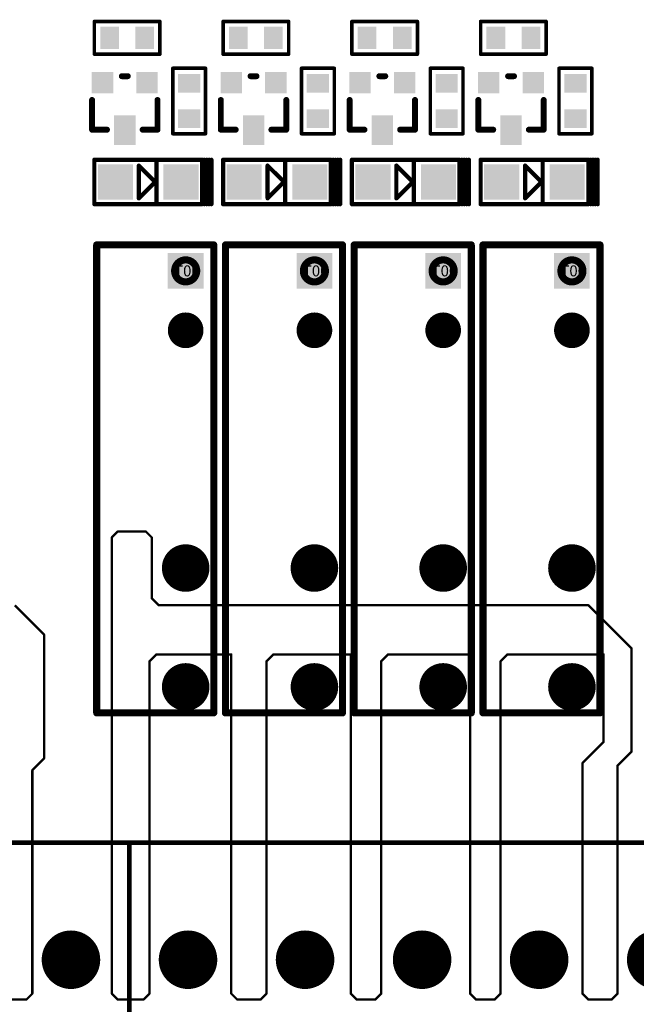
# Model space of a CAD drawing. Extents: x 0 to 713, y 0 to 504.
# Drawn here: x 212 to 238, y 117 to 159 of the extents above; entities that cross this region are included whole.
import ezdxf

# ---------------------------------------------------------------- set-up
doc = ezdxf.new("R2010")
doc.units = 0
doc.header["$MEASUREMENT"] = 0
for name, color, linetype in [('COMP_OUTLINE_TOP', 9, 'CONTINUOUS'), ('LAYER_20', 1, 'CONTINUOUS'), ('LAYNR1', 2, 'CONTINUOUS'), ('PADLAYER_TOP', 3, 'CONTINUOUS'), ('TOOL_TOP', 7, 'CONTINUOUS'), ('TOOLCODE_TOP', 8, 'CONTINUOUS')]:
    doc.layers.add(name, color=color, linetype=linetype)
doc.styles.get("Standard").update_dxf_attribs({"font": 'malgun.ttf'})

msp = doc.modelspace()

# ---------------------------------------------------------------- linework, layer by layer
at = {"layer": 'COMP_OUTLINE_TOP', "color": 7}
for points, const_width in [([(215.136, 157.196), (215.136, 158.596)], 0.15), ([(215.136, 158.596), (217.936, 158.596)], 0.15), ([(217.936, 158.596), (217.936, 157.196)], 0.15), ([(220.636, 157.196), (220.636, 158.596)], 0.15), ([(220.636, 158.596), (223.436, 158.596)], 0.15), ([(223.436, 158.596), (223.436, 157.196)], 0.15), ([(226.136, 157.196), (226.136, 158.596)], 0.15), ([(226.136, 158.596), (228.936, 158.596)], 0.15), ([(228.936, 158.596), (228.936, 157.196)], 0.15), ([(231.636, 157.196), (231.636, 158.596)], 0.15), ([(231.636, 158.596), (234.436, 158.596)], 0.15), ([(234.436, 158.596), (234.436, 157.196)], 0.15), ([(217.936, 157.196), (215.136, 157.196)], 0.15), ([(223.436, 157.196), (220.636, 157.196)], 0.15), ([(228.936, 157.196), (226.136, 157.196)], 0.15), ([(234.436, 157.196), (231.636, 157.196)], 0.15), ([(218.486, 153.796), (218.486, 156.596)], 0.15), ([(218.486, 156.596), (219.886, 156.596)], 0.15), ([(219.886, 156.596), (219.886, 153.796)], 0.15), ([(223.986, 153.796), (223.986, 156.596)], 0.15), ([(223.986, 156.596), (225.386, 156.596)], 0.15), ([(225.386, 156.596), (225.386, 153.796)], 0.15), ([(229.486, 153.796), (229.486, 156.596)], 0.15), ([(229.486, 156.596), (230.886, 156.596)], 0.15), ([(230.886, 156.596), (230.886, 153.796)], 0.15), ([(234.986, 153.796), (234.986, 156.596)], 0.15), ([(234.986, 156.596), (236.386, 156.596)], 0.15), ([(236.386, 156.596), (236.386, 153.796)], 0.15), ([(216.563, 156.256), (216.309, 156.256)], 0.254), ([(222.063, 156.256), (221.809, 156.256)], 0.254), ([(227.563, 156.256), (227.309, 156.256)], 0.254), ([(233.063, 156.256), (232.809, 156.256)], 0.254), ([(215.039, 153.97), (215.039, 155.24)], 0.254), ([(217.833, 153.97), (217.833, 155.24)], 0.254), ([(220.539, 153.97), (220.539, 155.24)], 0.254), ([(223.333, 153.97), (223.333, 155.24)], 0.254), ([(226.039, 153.97), (226.039, 155.24)], 0.254), ([(228.833, 153.97), (228.833, 155.24)], 0.254), ([(231.539, 153.97), (231.539, 155.24)], 0.254), ([(234.333, 153.97), (234.333, 155.24)], 0.254), ([(215.674, 153.97), (215.039, 153.97)], 0.254), ([(217.198, 153.97), (217.833, 153.97)], 0.254), ([(221.174, 153.97), (220.539, 153.97)], 0.254), ([(222.698, 153.97), (223.333, 153.97)], 0.254), ([(226.674, 153.97), (226.039, 153.97)], 0.254), ([(228.198, 153.97), (228.833, 153.97)], 0.254), ([(232.174, 153.97), (231.539, 153.97)], 0.254), ([(233.698, 153.97), (234.333, 153.97)], 0.254), ([(219.886, 153.796), (218.486, 153.796)], 0.15), ([(225.386, 153.796), (223.986, 153.796)], 0.15), ([(230.886, 153.796), (229.486, 153.796)], 0.15), ([(236.386, 153.796), (234.986, 153.796)], 0.15), ([(215.236, 129.046), (215.236, 149.046)], 0.305), ([(215.236, 149.046), (220.236, 149.046)], 0.305), ([(220.236, 149.046), (220.236, 129.046)], 0.305), ([(220.736, 129.046), (220.736, 149.046)], 0.305), ([(220.736, 149.046), (225.736, 149.046)], 0.305), ([(225.736, 149.046), (225.736, 129.046)], 0.305), ([(226.236, 129.046), (226.236, 149.046)], 0.305), ([(226.236, 149.046), (231.236, 149.046)], 0.305), ([(231.236, 149.046), (231.236, 129.046)], 0.305), ([(231.736, 129.046), (231.736, 149.046)], 0.305), ([(231.736, 149.046), (236.736, 149.046)], 0.305), ([(236.736, 149.046), (236.736, 129.046)], 0.305), ([(220.236, 129.046), (215.236, 129.046)], 0.305), ([(225.736, 129.046), (220.736, 129.046)], 0.305), ([(231.236, 129.046), (226.236, 129.046)], 0.305), ([(236.736, 129.046), (231.736, 129.046)], 0.305), ([(191.636, 123.496), (216.636, 123.496)], 0.2), ([(216.636, 123.496), (216.636, 113.296)], 0.2), ([(216.636, 123.496), (241.636, 123.496)], 0.2), ([(216.636, 113.296), (216.636, 123.496)], 0.2)]:
    msp.add_lwpolyline(points, dxfattribs=dict(at, const_width=const_width))
for points, const_width in [([(215.098, 158.596, 1), (215.173, 158.596, 1)], 0.075), ([(215.098, 158.596, 1), (215.173, 158.596, 1)], 0.075), ([(217.898, 158.596, 1), (217.973, 158.596, 1)], 0.075), ([(217.898, 158.596, 1), (217.973, 158.596, 1)], 0.075), ([(220.598, 158.596, 1), (220.673, 158.596, 1)], 0.075), ([(220.598, 158.596, 1), (220.673, 158.596, 1)], 0.075), ([(223.398, 158.596, 1), (223.473, 158.596, 1)], 0.075), ([(223.398, 158.596, 1), (223.473, 158.596, 1)], 0.075), ([(226.098, 158.596, 1), (226.173, 158.596, 1)], 0.075), ([(226.098, 158.596, 1), (226.173, 158.596, 1)], 0.075), ([(228.898, 158.596, 1), (228.973, 158.596, 1)], 0.075), ([(228.898, 158.596, 1), (228.973, 158.596, 1)], 0.075), ([(231.598, 158.596, 1), (231.673, 158.596, 1)], 0.075), ([(231.598, 158.596, 1), (231.673, 158.596, 1)], 0.075), ([(234.398, 158.596, 1), (234.473, 158.596, 1)], 0.075), ([(234.398, 158.596, 1), (234.473, 158.596, 1)], 0.075), ([(215.098, 157.196, 1), (215.173, 157.196, 1)], 0.075), ([(215.098, 157.196, 1), (215.173, 157.196, 1)], 0.075), ([(217.898, 157.196, 1), (217.973, 157.196, 1)], 0.075), ([(217.898, 157.196, 1), (217.973, 157.196, 1)], 0.075), ([(220.598, 157.196, 1), (220.673, 157.196, 1)], 0.075), ([(220.598, 157.196, 1), (220.673, 157.196, 1)], 0.075), ([(223.398, 157.196, 1), (223.473, 157.196, 1)], 0.075), ([(223.398, 157.196, 1), (223.473, 157.196, 1)], 0.075), ([(226.098, 157.196, 1), (226.173, 157.196, 1)], 0.075), ([(226.098, 157.196, 1), (226.173, 157.196, 1)], 0.075), ([(228.898, 157.196, 1), (228.973, 157.196, 1)], 0.075), ([(228.898, 157.196, 1), (228.973, 157.196, 1)], 0.075), ([(231.598, 157.196, 1), (231.673, 157.196, 1)], 0.075), ([(231.598, 157.196, 1), (231.673, 157.196, 1)], 0.075), ([(234.398, 157.196, 1), (234.473, 157.196, 1)], 0.075), ([(234.398, 157.196, 1), (234.473, 157.196, 1)], 0.075), ([(218.448, 156.596, 1), (218.523, 156.596, 1)], 0.075), ([(218.448, 156.596, 1), (218.523, 156.596, 1)], 0.075), ([(219.848, 156.596, 1), (219.923, 156.596, 1)], 0.075), ([(219.848, 156.596, 1), (219.923, 156.596, 1)], 0.075), ([(223.948, 156.596, 1), (224.023, 156.596, 1)], 0.075), ([(223.948, 156.596, 1), (224.023, 156.596, 1)], 0.075), ([(225.348, 156.596, 1), (225.423, 156.596, 1)], 0.075), ([(225.348, 156.596, 1), (225.423, 156.596, 1)], 0.075), ([(229.448, 156.596, 1), (229.523, 156.596, 1)], 0.075), ([(229.448, 156.596, 1), (229.523, 156.596, 1)], 0.075), ([(230.848, 156.596, 1), (230.923, 156.596, 1)], 0.075), ([(230.848, 156.596, 1), (230.923, 156.596, 1)], 0.075), ([(234.948, 156.596, 1), (235.023, 156.596, 1)], 0.075), ([(234.948, 156.596, 1), (235.023, 156.596, 1)], 0.075), ([(236.348, 156.596, 1), (236.423, 156.596, 1)], 0.075), ([(236.348, 156.596, 1), (236.423, 156.596, 1)], 0.075), ([(216.245, 156.256, 1), (216.372, 156.256, 1)], 0.127), ([(216.499, 156.256, 1), (216.626, 156.256, 1)], 0.127), ([(221.745, 156.256, 1), (221.872, 156.256, 1)], 0.127), ([(221.999, 156.256, 1), (222.126, 156.256, 1)], 0.127), ([(227.245, 156.256, 1), (227.372, 156.256, 1)], 0.127), ([(227.499, 156.256, 1), (227.626, 156.256, 1)], 0.127), ([(232.745, 156.256, 1), (232.872, 156.256, 1)], 0.127), ([(232.999, 156.256, 1), (233.126, 156.256, 1)], 0.127), ([(214.975, 155.24, 1), (215.102, 155.24, 1)], 0.127), ([(217.769, 155.24, 1), (217.896, 155.24, 1)], 0.127), ([(220.475, 155.24, 1), (220.602, 155.24, 1)], 0.127), ([(223.269, 155.24, 1), (223.396, 155.24, 1)], 0.127), ([(225.975, 155.24, 1), (226.102, 155.24, 1)], 0.127), ([(228.769, 155.24, 1), (228.896, 155.24, 1)], 0.127), ([(231.475, 155.24, 1), (231.602, 155.24, 1)], 0.127), ([(234.269, 155.24, 1), (234.396, 155.24, 1)], 0.127), ([(214.975, 153.97, 1), (215.102, 153.97, 1)], 0.127), ([(214.975, 153.97, 1), (215.102, 153.97, 1)], 0.127), ([(215.61, 153.97, 1), (215.737, 153.97, 1)], 0.127), ([(217.134, 153.97, 1), (217.261, 153.97, 1)], 0.127), ([(217.769, 153.97, 1), (217.896, 153.97, 1)], 0.127), ([(217.769, 153.97, 1), (217.896, 153.97, 1)], 0.127), ([(220.475, 153.97, 1), (220.602, 153.97, 1)], 0.127), ([(220.475, 153.97, 1), (220.602, 153.97, 1)], 0.127), ([(221.11, 153.97, 1), (221.237, 153.97, 1)], 0.127), ([(222.634, 153.97, 1), (222.761, 153.97, 1)], 0.127), ([(223.269, 153.97, 1), (223.396, 153.97, 1)], 0.127), ([(223.269, 153.97, 1), (223.396, 153.97, 1)], 0.127), ([(225.975, 153.97, 1), (226.102, 153.97, 1)], 0.127), ([(225.975, 153.97, 1), (226.102, 153.97, 1)], 0.127), ([(226.61, 153.97, 1), (226.737, 153.97, 1)], 0.127), ([(228.134, 153.97, 1), (228.261, 153.97, 1)], 0.127), ([(228.769, 153.97, 1), (228.896, 153.97, 1)], 0.127), ([(228.769, 153.97, 1), (228.896, 153.97, 1)], 0.127), ([(231.475, 153.97, 1), (231.602, 153.97, 1)], 0.127), ([(231.475, 153.97, 1), (231.602, 153.97, 1)], 0.127), ([(232.11, 153.97, 1), (232.237, 153.97, 1)], 0.127), ([(233.634, 153.97, 1), (233.761, 153.97, 1)], 0.127), ([(234.269, 153.97, 1), (234.396, 153.97, 1)], 0.127), ([(234.269, 153.97, 1), (234.396, 153.97, 1)], 0.127), ([(218.448, 153.796, 1), (218.523, 153.796, 1)], 0.075), ([(218.448, 153.796, 1), (218.523, 153.796, 1)], 0.075), ([(219.848, 153.796, 1), (219.923, 153.796, 1)], 0.075), ([(219.848, 153.796, 1), (219.923, 153.796, 1)], 0.075), ([(223.948, 153.796, 1), (224.023, 153.796, 1)], 0.075), ([(223.948, 153.796, 1), (224.023, 153.796, 1)], 0.075), ([(225.348, 153.796, 1), (225.423, 153.796, 1)], 0.075), ([(225.348, 153.796, 1), (225.423, 153.796, 1)], 0.075), ([(229.448, 153.796, 1), (229.523, 153.796, 1)], 0.075), ([(229.448, 153.796, 1), (229.523, 153.796, 1)], 0.075), ([(230.848, 153.796, 1), (230.923, 153.796, 1)], 0.075), ([(230.848, 153.796, 1), (230.923, 153.796, 1)], 0.075), ([(234.948, 153.796, 1), (235.023, 153.796, 1)], 0.075), ([(234.948, 153.796, 1), (235.023, 153.796, 1)], 0.075), ([(236.348, 153.796, 1), (236.423, 153.796, 1)], 0.075), ([(236.348, 153.796, 1), (236.423, 153.796, 1)], 0.075), ([(215.16, 149.046, 1), (215.312, 149.046, 1)], 0.152), ([(215.16, 149.046, 1), (215.312, 149.046, 1)], 0.152), ([(220.16, 149.046, 1), (220.312, 149.046, 1)], 0.152), ([(220.16, 149.046, 1), (220.312, 149.046, 1)], 0.152), ([(220.66, 149.046, 1), (220.812, 149.046, 1)], 0.152), ([(220.66, 149.046, 1), (220.812, 149.046, 1)], 0.152), ([(225.66, 149.046, 1), (225.812, 149.046, 1)], 0.152), ([(225.66, 149.046, 1), (225.812, 149.046, 1)], 0.152), ([(226.16, 149.046, 1), (226.312, 149.046, 1)], 0.152), ([(226.16, 149.046, 1), (226.312, 149.046, 1)], 0.152), ([(231.16, 149.046, 1), (231.312, 149.046, 1)], 0.152), ([(231.16, 149.046, 1), (231.312, 149.046, 1)], 0.152), ([(231.66, 149.046, 1), (231.812, 149.046, 1)], 0.152), ([(231.66, 149.046, 1), (231.812, 149.046, 1)], 0.152), ([(236.66, 149.046, 1), (236.812, 149.046, 1)], 0.152), ([(236.66, 149.046, 1), (236.812, 149.046, 1)], 0.152), ([(215.16, 129.046, 1), (215.312, 129.046, 1)], 0.152), ([(215.16, 129.046, 1), (215.312, 129.046, 1)], 0.152), ([(220.16, 129.046, 1), (220.312, 129.046, 1)], 0.152), ([(220.16, 129.046, 1), (220.312, 129.046, 1)], 0.152), ([(220.66, 129.046, 1), (220.812, 129.046, 1)], 0.152), ([(220.66, 129.046, 1), (220.812, 129.046, 1)], 0.152), ([(225.66, 129.046, 1), (225.812, 129.046, 1)], 0.152), ([(225.66, 129.046, 1), (225.812, 129.046, 1)], 0.152), ([(226.16, 129.046, 1), (226.312, 129.046, 1)], 0.152), ([(226.16, 129.046, 1), (226.312, 129.046, 1)], 0.152), ([(231.16, 129.046, 1), (231.312, 129.046, 1)], 0.152), ([(231.16, 129.046, 1), (231.312, 129.046, 1)], 0.152), ([(231.66, 129.046, 1), (231.812, 129.046, 1)], 0.152), ([(231.66, 129.046, 1), (231.812, 129.046, 1)], 0.152), ([(236.66, 129.046, 1), (236.812, 129.046, 1)], 0.152), ([(236.66, 129.046, 1), (236.812, 129.046, 1)], 0.152), ([(216.586, 123.496, 1), (216.686, 123.496, 1)], 0.1), ([(216.586, 123.496, 1), (216.686, 123.496, 1)], 0.1), ([(216.586, 123.496, 1), (216.686, 123.496, 1)], 0.1), ([(216.586, 123.496, 1), (216.686, 123.496, 1)], 0.1)]:
    msp.add_lwpolyline(points, format="xyb", close=True, dxfattribs=dict(at, const_width=const_width))
at = {"layer": 'LAYER_20', "color": 7, "const_width": 0.1}
for points in [[(215.886, 136.546), (216.136, 136.796)], [(216.136, 136.796), (217.336, 136.796)], [(217.336, 136.796), (217.586, 136.546)], [(215.886, 117.046), (215.886, 136.546)], [(217.586, 136.546), (217.586, 133.946)], [(217.586, 133.946), (217.886, 133.646)], [(211.736, 133.646), (212.986, 132.396)], [(217.886, 133.646), (236.236, 133.646)], [(236.236, 133.646), (238.086, 131.796)], [(212.986, 132.396), (212.986, 127.096)], [(238.086, 131.796), (238.086, 127.396)], [(217.786, 131.546), (217.486, 131.246)], [(217.486, 131.246), (217.486, 117.046)], [(220.986, 131.546), (217.786, 131.546)], [(220.986, 117.046), (220.986, 131.546)], [(222.786, 131.546), (222.486, 131.246)], [(222.486, 131.246), (222.486, 117.046)], [(226.086, 131.546), (222.786, 131.546)], [(226.086, 117.046), (226.086, 131.546)], [(227.686, 131.546), (227.386, 131.246)], [(227.386, 131.246), (227.386, 117.046)], [(231.186, 131.546), (227.686, 131.546)], [(231.186, 117.046), (231.186, 131.546)], [(232.786, 131.546), (232.486, 131.246)], [(232.486, 131.246), (232.486, 117.046)], [(236.886, 131.546), (232.786, 131.546)], [(236.886, 127.796), (236.886, 131.546)], [(235.986, 126.896), (236.886, 127.796)], [(212.986, 127.096), (212.486, 126.596)], [(238.086, 127.396), (237.486, 126.796)], [(235.986, 117.046), (235.986, 126.896)], [(237.486, 126.796), (237.486, 117.046)], [(212.486, 126.596), (212.486, 117.046)], [(212.486, 117.046), (212.236, 116.796)], [(216.136, 116.796), (215.886, 117.046)], [(217.486, 117.046), (217.236, 116.796)], [(221.236, 116.796), (220.986, 117.046)], [(222.486, 117.046), (222.236, 116.796)], [(226.336, 116.796), (226.086, 117.046)], [(227.386, 117.046), (227.136, 116.796)], [(231.436, 116.796), (231.186, 117.046)], [(232.486, 117.046), (232.236, 116.796)], [(236.236, 116.796), (235.986, 117.046)], [(237.486, 117.046), (237.236, 116.796)], [(212.236, 116.796), (211.236, 116.796)], [(217.236, 116.796), (216.136, 116.796)], [(222.236, 116.796), (221.236, 116.796)], [(227.136, 116.796), (226.336, 116.796)], [(232.236, 116.796), (231.436, 116.796)], [(237.236, 116.796), (236.236, 116.796)]]:
    msp.add_lwpolyline(points, dxfattribs=at)
at = {"layer": 'LAYER_20', "color": 7, "const_width": 0.05}
for points in [[(216.111, 136.796, 1), (216.161, 136.796, 1)], [(216.111, 136.796, 1), (216.161, 136.796, 1)], [(217.311, 136.796, 1), (217.361, 136.796, 1)], [(217.311, 136.796, 1), (217.361, 136.796, 1)], [(215.861, 136.546, 1), (215.911, 136.546, 1)], [(215.861, 136.546, 1), (215.911, 136.546, 1)], [(217.561, 136.546, 1), (217.611, 136.546, 1)], [(217.561, 136.546, 1), (217.611, 136.546, 1)], [(217.561, 133.946, 1), (217.611, 133.946, 1)], [(217.561, 133.946, 1), (217.611, 133.946, 1)], [(217.861, 133.646, 1), (217.911, 133.646, 1)], [(217.861, 133.646, 1), (217.911, 133.646, 1)], [(236.211, 133.646, 1), (236.261, 133.646, 1)], [(236.211, 133.646, 1), (236.261, 133.646, 1)], [(212.961, 132.396, 1), (213.011, 132.396, 1)], [(212.961, 132.396, 1), (213.011, 132.396, 1)], [(238.061, 131.796, 1), (238.111, 131.796, 1)], [(238.061, 131.796, 1), (238.111, 131.796, 1)], [(217.461, 131.246, 1), (217.511, 131.246, 1)], [(217.461, 131.246, 1), (217.511, 131.246, 1)], [(217.761, 131.546, 1), (217.811, 131.546, 1)], [(217.761, 131.546, 1), (217.811, 131.546, 1)], [(220.961, 131.546, 1), (221.011, 131.546, 1)], [(220.961, 131.546, 1), (221.011, 131.546, 1)], [(222.461, 131.246, 1), (222.511, 131.246, 1)], [(222.461, 131.246, 1), (222.511, 131.246, 1)], [(222.761, 131.546, 1), (222.811, 131.546, 1)], [(222.761, 131.546, 1), (222.811, 131.546, 1)], [(226.061, 131.546, 1), (226.111, 131.546, 1)], [(226.061, 131.546, 1), (226.111, 131.546, 1)], [(227.361, 131.246, 1), (227.411, 131.246, 1)], [(227.361, 131.246, 1), (227.411, 131.246, 1)], [(227.661, 131.546, 1), (227.711, 131.546, 1)], [(227.661, 131.546, 1), (227.711, 131.546, 1)], [(231.161, 131.546, 1), (231.211, 131.546, 1)], [(231.161, 131.546, 1), (231.211, 131.546, 1)], [(232.461, 131.246, 1), (232.511, 131.246, 1)], [(232.461, 131.246, 1), (232.511, 131.246, 1)], [(232.761, 131.546, 1), (232.811, 131.546, 1)], [(232.761, 131.546, 1), (232.811, 131.546, 1)], [(236.861, 131.546, 1), (236.911, 131.546, 1)], [(236.861, 131.546, 1), (236.911, 131.546, 1)], [(236.861, 127.796, 1), (236.911, 127.796, 1)], [(236.861, 127.796, 1), (236.911, 127.796, 1)], [(212.961, 127.096, 1), (213.011, 127.096, 1)], [(212.961, 127.096, 1), (213.011, 127.096, 1)], [(238.061, 127.396, 1), (238.111, 127.396, 1)], [(238.061, 127.396, 1), (238.111, 127.396, 1)], [(235.961, 126.896, 1), (236.011, 126.896, 1)], [(235.961, 126.896, 1), (236.011, 126.896, 1)], [(237.461, 126.796, 1), (237.511, 126.796, 1)], [(237.461, 126.796, 1), (237.511, 126.796, 1)], [(212.461, 126.596, 1), (212.511, 126.596, 1)], [(212.461, 126.596, 1), (212.511, 126.596, 1)], [(212.461, 117.046, 1), (212.511, 117.046, 1)], [(212.461, 117.046, 1), (212.511, 117.046, 1)], [(215.861, 117.046, 1), (215.911, 117.046, 1)], [(215.861, 117.046, 1), (215.911, 117.046, 1)], [(217.461, 117.046, 1), (217.511, 117.046, 1)], [(217.461, 117.046, 1), (217.511, 117.046, 1)], [(220.961, 117.046, 1), (221.011, 117.046, 1)], [(220.961, 117.046, 1), (221.011, 117.046, 1)], [(222.461, 117.046, 1), (222.511, 117.046, 1)], [(222.461, 117.046, 1), (222.511, 117.046, 1)], [(226.061, 117.046, 1), (226.111, 117.046, 1)], [(226.061, 117.046, 1), (226.111, 117.046, 1)], [(227.361, 117.046, 1), (227.411, 117.046, 1)], [(227.361, 117.046, 1), (227.411, 117.046, 1)], [(231.161, 117.046, 1), (231.211, 117.046, 1)], [(231.161, 117.046, 1), (231.211, 117.046, 1)], [(232.461, 117.046, 1), (232.511, 117.046, 1)], [(232.461, 117.046, 1), (232.511, 117.046, 1)], [(235.961, 117.046, 1), (236.011, 117.046, 1)], [(235.961, 117.046, 1), (236.011, 117.046, 1)], [(237.461, 117.046, 1), (237.511, 117.046, 1)], [(237.461, 117.046, 1), (237.511, 117.046, 1)], [(212.211, 116.796, 1), (212.261, 116.796, 1)], [(212.211, 116.796, 1), (212.261, 116.796, 1)], [(216.111, 116.796, 1), (216.161, 116.796, 1)], [(216.111, 116.796, 1), (216.161, 116.796, 1)], [(217.211, 116.796, 1), (217.261, 116.796, 1)], [(217.211, 116.796, 1), (217.261, 116.796, 1)], [(221.211, 116.796, 1), (221.261, 116.796, 1)], [(221.211, 116.796, 1), (221.261, 116.796, 1)], [(222.211, 116.796, 1), (222.261, 116.796, 1)], [(222.211, 116.796, 1), (222.261, 116.796, 1)], [(226.311, 116.796, 1), (226.361, 116.796, 1)], [(226.311, 116.796, 1), (226.361, 116.796, 1)], [(227.111, 116.796, 1), (227.161, 116.796, 1)], [(227.111, 116.796, 1), (227.161, 116.796, 1)], [(231.411, 116.796, 1), (231.461, 116.796, 1)], [(231.411, 116.796, 1), (231.461, 116.796, 1)], [(232.211, 116.796, 1), (232.261, 116.796, 1)], [(232.211, 116.796, 1), (232.261, 116.796, 1)], [(236.211, 116.796, 1), (236.261, 116.796, 1)], [(236.211, 116.796, 1), (236.261, 116.796, 1)], [(237.211, 116.796, 1), (237.261, 116.796, 1)], [(237.211, 116.796, 1), (237.261, 116.796, 1)]]:
    msp.add_lwpolyline(points, format="xyb", close=True, dxfattribs=at)
at = {"layer": 'LAYNR1', "color": 7, "const_width": 0.18}
for points in [[(215.136, 152.686), (219.736, 152.686)], [(215.136, 150.786), (215.136, 152.686)], [(219.736, 152.686), (219.736, 150.786)], [(219.836, 152.686), (219.836, 150.786)], [(219.936, 152.686), (219.936, 150.786)], [(220.036, 152.686), (220.036, 150.786)], [(220.136, 152.686), (220.136, 150.786)], [(220.636, 152.686), (225.236, 152.686)], [(220.636, 150.786), (220.636, 152.686)], [(225.236, 152.686), (225.236, 150.786)], [(225.336, 152.686), (225.336, 150.786)], [(225.436, 152.686), (225.436, 150.786)], [(225.536, 152.686), (225.536, 150.786)], [(225.636, 152.686), (225.636, 150.786)], [(226.136, 152.686), (230.736, 152.686)], [(226.136, 150.786), (226.136, 152.686)], [(230.736, 152.686), (230.736, 150.786)], [(230.836, 152.686), (230.836, 150.786)], [(230.936, 152.686), (230.936, 150.786)], [(231.036, 152.686), (231.036, 150.786)], [(231.136, 152.686), (231.136, 150.786)], [(231.636, 152.686), (236.236, 152.686)], [(231.636, 150.786), (231.636, 152.686)], [(236.236, 152.686), (236.236, 150.786)], [(236.336, 152.686), (236.336, 150.786)], [(236.436, 152.686), (236.436, 150.786)], [(236.536, 152.686), (236.536, 150.786)], [(236.636, 152.686), (236.636, 150.786)], [(217.736, 151.736), (217.036, 152.436)], [(217.036, 152.436), (217.036, 151.036)], [(217.786, 152.636), (217.786, 150.836)], [(223.236, 151.736), (222.536, 152.436)], [(222.536, 152.436), (222.536, 151.036)], [(223.286, 152.636), (223.286, 150.836)], [(228.736, 151.736), (228.036, 152.436)], [(228.036, 152.436), (228.036, 151.036)], [(228.786, 152.636), (228.786, 150.836)], [(234.236, 151.736), (233.536, 152.436)], [(233.536, 152.436), (233.536, 151.036)], [(234.286, 152.636), (234.286, 150.836)], [(217.036, 151.036), (217.736, 151.736)], [(222.536, 151.036), (223.236, 151.736)], [(228.036, 151.036), (228.736, 151.736)], [(233.536, 151.036), (234.236, 151.736)], [(219.736, 150.786), (215.136, 150.786)], [(225.236, 150.786), (220.636, 150.786)], [(230.736, 150.786), (226.136, 150.786)], [(236.236, 150.786), (231.636, 150.786)]]:
    msp.add_lwpolyline(points, dxfattribs=at)
at = {"layer": 'LAYNR1', "color": 7, "const_width": 0.09}
for points in [[(215.091, 152.686, 1), (215.181, 152.686, 1)], [(215.091, 152.686, 1), (215.181, 152.686, 1)], [(219.691, 152.686, 1), (219.781, 152.686, 1)], [(219.691, 152.686, 1), (219.781, 152.686, 1)], [(219.791, 152.686, 1), (219.881, 152.686, 1)], [(219.891, 152.686, 1), (219.981, 152.686, 1)], [(219.991, 152.686, 1), (220.081, 152.686, 1)], [(220.091, 152.686, 1), (220.181, 152.686, 1)], [(220.591, 152.686, 1), (220.681, 152.686, 1)], [(220.591, 152.686, 1), (220.681, 152.686, 1)], [(225.191, 152.686, 1), (225.281, 152.686, 1)], [(225.191, 152.686, 1), (225.281, 152.686, 1)], [(225.291, 152.686, 1), (225.381, 152.686, 1)], [(225.391, 152.686, 1), (225.481, 152.686, 1)], [(225.491, 152.686, 1), (225.581, 152.686, 1)], [(225.591, 152.686, 1), (225.681, 152.686, 1)], [(226.091, 152.686, 1), (226.181, 152.686, 1)], [(226.091, 152.686, 1), (226.181, 152.686, 1)], [(230.691, 152.686, 1), (230.781, 152.686, 1)], [(230.691, 152.686, 1), (230.781, 152.686, 1)], [(230.791, 152.686, 1), (230.881, 152.686, 1)], [(230.891, 152.686, 1), (230.981, 152.686, 1)], [(230.991, 152.686, 1), (231.081, 152.686, 1)], [(231.091, 152.686, 1), (231.181, 152.686, 1)], [(231.591, 152.686, 1), (231.681, 152.686, 1)], [(231.591, 152.686, 1), (231.681, 152.686, 1)], [(236.191, 152.686, 1), (236.281, 152.686, 1)], [(236.191, 152.686, 1), (236.281, 152.686, 1)], [(236.291, 152.686, 1), (236.381, 152.686, 1)], [(236.391, 152.686, 1), (236.481, 152.686, 1)], [(236.491, 152.686, 1), (236.581, 152.686, 1)], [(236.591, 152.686, 1), (236.681, 152.686, 1)], [(216.991, 152.436, 1), (217.081, 152.436, 1)], [(216.991, 152.436, 1), (217.081, 152.436, 1)], [(217.741, 152.636, 1), (217.831, 152.636, 1)], [(222.491, 152.436, 1), (222.581, 152.436, 1)], [(222.491, 152.436, 1), (222.581, 152.436, 1)], [(223.241, 152.636, 1), (223.331, 152.636, 1)], [(227.991, 152.436, 1), (228.081, 152.436, 1)], [(227.991, 152.436, 1), (228.081, 152.436, 1)], [(228.741, 152.636, 1), (228.831, 152.636, 1)], [(233.491, 152.436, 1), (233.581, 152.436, 1)], [(233.491, 152.436, 1), (233.581, 152.436, 1)], [(234.241, 152.636, 1), (234.331, 152.636, 1)], [(217.691, 151.736, 1), (217.781, 151.736, 1)], [(217.691, 151.736, 1), (217.781, 151.736, 1)], [(223.191, 151.736, 1), (223.281, 151.736, 1)], [(223.191, 151.736, 1), (223.281, 151.736, 1)], [(228.691, 151.736, 1), (228.781, 151.736, 1)], [(228.691, 151.736, 1), (228.781, 151.736, 1)], [(234.191, 151.736, 1), (234.281, 151.736, 1)], [(234.191, 151.736, 1), (234.281, 151.736, 1)], [(216.991, 151.036, 1), (217.081, 151.036, 1)], [(216.991, 151.036, 1), (217.081, 151.036, 1)], [(222.491, 151.036, 1), (222.581, 151.036, 1)], [(222.491, 151.036, 1), (222.581, 151.036, 1)], [(227.991, 151.036, 1), (228.081, 151.036, 1)], [(227.991, 151.036, 1), (228.081, 151.036, 1)], [(233.491, 151.036, 1), (233.581, 151.036, 1)], [(233.491, 151.036, 1), (233.581, 151.036, 1)], [(215.091, 150.786, 1), (215.181, 150.786, 1)], [(215.091, 150.786, 1), (215.181, 150.786, 1)], [(217.741, 150.836, 1), (217.831, 150.836, 1)], [(219.691, 150.786, 1), (219.781, 150.786, 1)], [(219.691, 150.786, 1), (219.781, 150.786, 1)], [(219.791, 150.786, 1), (219.881, 150.786, 1)], [(219.891, 150.786, 1), (219.981, 150.786, 1)], [(219.991, 150.786, 1), (220.081, 150.786, 1)], [(220.091, 150.786, 1), (220.181, 150.786, 1)], [(220.591, 150.786, 1), (220.681, 150.786, 1)], [(220.591, 150.786, 1), (220.681, 150.786, 1)], [(223.241, 150.836, 1), (223.331, 150.836, 1)], [(225.191, 150.786, 1), (225.281, 150.786, 1)], [(225.191, 150.786, 1), (225.281, 150.786, 1)], [(225.291, 150.786, 1), (225.381, 150.786, 1)], [(225.391, 150.786, 1), (225.481, 150.786, 1)], [(225.491, 150.786, 1), (225.581, 150.786, 1)], [(225.591, 150.786, 1), (225.681, 150.786, 1)], [(226.091, 150.786, 1), (226.181, 150.786, 1)], [(226.091, 150.786, 1), (226.181, 150.786, 1)], [(228.741, 150.836, 1), (228.831, 150.836, 1)], [(230.691, 150.786, 1), (230.781, 150.786, 1)], [(230.691, 150.786, 1), (230.781, 150.786, 1)], [(230.791, 150.786, 1), (230.881, 150.786, 1)], [(230.891, 150.786, 1), (230.981, 150.786, 1)], [(230.991, 150.786, 1), (231.081, 150.786, 1)], [(231.091, 150.786, 1), (231.181, 150.786, 1)], [(231.591, 150.786, 1), (231.681, 150.786, 1)], [(231.591, 150.786, 1), (231.681, 150.786, 1)], [(234.241, 150.836, 1), (234.331, 150.836, 1)], [(236.191, 150.786, 1), (236.281, 150.786, 1)], [(236.191, 150.786, 1), (236.281, 150.786, 1)], [(236.291, 150.786, 1), (236.381, 150.786, 1)], [(236.391, 150.786, 1), (236.481, 150.786, 1)], [(236.491, 150.786, 1), (236.581, 150.786, 1)], [(236.591, 150.786, 1), (236.681, 150.786, 1)]]:
    msp.add_lwpolyline(points, format="xyb", close=True, dxfattribs=at)
at = {"layer": 'PADLAYER_TOP', "color": 7}
for points, const_width in [([(218.655, 145.396, 1), (219.417, 145.396, 1)], 0.762), ([(224.155, 145.396, 1), (224.917, 145.396, 1)], 0.762), ([(229.655, 145.396, 1), (230.417, 145.396, 1)], 0.762), ([(235.155, 145.396, 1), (235.917, 145.396, 1)], 0.762), ([(218.528, 135.236, 1), (219.544, 135.236, 1)], 1.016), ([(224.028, 135.236, 1), (225.044, 135.236, 1)], 1.016), ([(229.528, 135.236, 1), (230.544, 135.236, 1)], 1.016), ([(235.028, 135.236, 1), (236.044, 135.236, 1)], 1.016), ([(218.528, 130.156, 1), (219.544, 130.156, 1)], 1.016), ([(224.028, 130.156, 1), (225.044, 130.156, 1)], 1.016), ([(229.528, 130.156, 1), (230.544, 130.156, 1)], 1.016), ([(235.028, 130.156, 1), (236.044, 130.156, 1)], 1.016), ([(213.511, 118.496, 1), (214.761, 118.496, 1)], 1.25), ([(218.511, 118.496, 1), (219.761, 118.496, 1)], 1.25), ([(223.511, 118.496, 1), (224.761, 118.496, 1)], 1.25), ([(228.511, 118.496, 1), (229.761, 118.496, 1)], 1.25), ([(233.511, 118.496, 1), (234.761, 118.496, 1)], 1.25), ([(238.511, 118.496, 1), (239.761, 118.496, 1)], 1.25)]:
    msp.add_lwpolyline(points, format="xyb", close=True, dxfattribs=dict(at, const_width=const_width))
for points in [[(215.386, 158.371), (215.386, 157.421), (216.186, 158.371), (216.186, 157.421)], [(216.886, 158.371), (216.886, 157.421), (217.686, 158.371), (217.686, 157.421)], [(220.886, 158.371), (220.886, 157.421), (221.686, 158.371), (221.686, 157.421)], [(222.386, 158.371), (222.386, 157.421), (223.186, 158.371), (223.186, 157.421)], [(226.386, 158.371), (226.386, 157.421), (227.186, 158.371), (227.186, 157.421)], [(227.886, 158.371), (227.886, 157.421), (228.686, 158.371), (228.686, 157.421)], [(231.886, 158.371), (231.886, 157.421), (232.686, 158.371), (232.686, 157.421)], [(233.386, 158.371), (233.386, 157.421), (234.186, 158.371), (234.186, 157.421)], [(215.941, 156.434), (215.026, 156.434), (215.941, 155.519), (215.026, 155.519)], [(217.846, 156.434), (216.931, 156.434), (217.846, 155.519), (216.931, 155.519)], [(218.711, 155.546), (219.661, 155.546), (218.711, 156.346), (219.661, 156.346)], [(221.441, 156.434), (220.526, 156.434), (221.441, 155.519), (220.526, 155.519)], [(223.346, 156.434), (222.431, 156.434), (223.346, 155.519), (222.431, 155.519)], [(224.211, 155.546), (225.161, 155.546), (224.211, 156.346), (225.161, 156.346)], [(226.941, 156.434), (226.026, 156.434), (226.941, 155.519), (226.026, 155.519)], [(228.846, 156.434), (227.931, 156.434), (228.846, 155.519), (227.931, 155.519)], [(229.711, 155.546), (230.661, 155.546), (229.711, 156.346), (230.661, 156.346)], [(232.441, 156.434), (231.526, 156.434), (232.441, 155.519), (231.526, 155.519)], [(234.346, 156.434), (233.431, 156.434), (234.346, 155.519), (233.431, 155.519)], [(235.211, 155.546), (236.161, 155.546), (235.211, 156.346), (236.161, 156.346)], [(215.979, 154.58), (215.979, 153.31), (216.893, 154.58), (216.893, 153.31)], [(218.711, 154.046), (219.661, 154.046), (218.711, 154.846), (219.661, 154.846)], [(221.479, 154.58), (221.479, 153.31), (222.393, 154.58), (222.393, 153.31)], [(224.211, 154.046), (225.161, 154.046), (224.211, 154.846), (225.161, 154.846)], [(226.979, 154.58), (226.979, 153.31), (227.893, 154.58), (227.893, 153.31)], [(229.711, 154.046), (230.661, 154.046), (229.711, 154.846), (230.661, 154.846)], [(232.479, 154.58), (232.479, 153.31), (233.393, 154.58), (233.393, 153.31)], [(235.211, 154.046), (236.161, 154.046), (235.211, 154.846), (236.161, 154.846)], [(215.286, 150.986), (216.786, 150.986), (215.286, 152.486), (216.786, 152.486)], [(218.086, 150.986), (219.586, 150.986), (218.086, 152.486), (219.586, 152.486)], [(220.786, 150.986), (222.286, 150.986), (220.786, 152.486), (222.286, 152.486)], [(223.586, 150.986), (225.086, 150.986), (223.586, 152.486), (225.086, 152.486)], [(226.286, 150.986), (227.786, 150.986), (226.286, 152.486), (227.786, 152.486)], [(229.086, 150.986), (230.586, 150.986), (229.086, 152.486), (230.586, 152.486)], [(231.786, 150.986), (233.286, 150.986), (231.786, 152.486), (233.286, 152.486)], [(234.586, 150.986), (236.086, 150.986), (234.586, 152.486), (236.086, 152.486)], [(218.274, 148.698), (218.274, 147.174), (219.798, 148.698), (219.798, 147.174)], [(223.774, 148.698), (223.774, 147.174), (225.298, 148.698), (225.298, 147.174)], [(229.274, 148.698), (229.274, 147.174), (230.798, 148.698), (230.798, 147.174)], [(234.774, 148.698), (234.774, 147.174), (236.298, 148.698), (236.298, 147.174)]]:
    msp.add_solid(points, dxfattribs=at)
at = {"layer": 'TOOL_TOP', "color": 7}
for points, const_width in [([(218.566, 147.936, 1), (219.506, 147.936, 1), (218.566, 147.936)], 0.305), ([(224.066, 147.936, 1), (225.006, 147.936, 1), (224.066, 147.936)], 0.305), ([(229.566, 147.936, 1), (230.506, 147.936, 1), (229.566, 147.936)], 0.305), ([(235.066, 147.936, 1), (236.006, 147.936, 1), (235.066, 147.936)], 0.305), ([(218.566, 145.396, 1), (219.506, 145.396, 1), (218.566, 145.396)], 0.305), ([(224.066, 145.396, 1), (225.006, 145.396, 1), (224.066, 145.396)], 0.305), ([(229.566, 145.396, 1), (230.506, 145.396, 1), (229.566, 145.396)], 0.305), ([(235.066, 145.396, 1), (236.006, 145.396, 1), (235.066, 145.396)], 0.305), ([(218.464, 135.236, 1), (219.607, 135.236, 1), (218.464, 135.236)], 0.305), ([(223.964, 135.236, 1), (225.107, 135.236, 1), (223.964, 135.236)], 0.305), ([(229.464, 135.236, 1), (230.607, 135.236, 1), (229.464, 135.236)], 0.305), ([(234.964, 135.236, 1), (236.107, 135.236, 1), (234.964, 135.236)], 0.305), ([(218.464, 130.156, 1), (219.607, 130.156, 1), (218.464, 130.156)], 0.305), ([(223.964, 130.156, 1), (225.107, 130.156, 1), (223.964, 130.156)], 0.305), ([(229.464, 130.156, 1), (230.607, 130.156, 1), (229.464, 130.156)], 0.305), ([(234.964, 130.156, 1), (236.107, 130.156, 1), (234.964, 130.156)], 0.305), ([(213.536, 118.496, 1), (214.736, 118.496, 1), (213.536, 118.496)], 0.2), ([(218.536, 118.496, 1), (219.736, 118.496, 1), (218.536, 118.496)], 0.2), ([(223.536, 118.496, 1), (224.736, 118.496, 1), (223.536, 118.496)], 0.2), ([(228.536, 118.496, 1), (229.736, 118.496, 1), (228.536, 118.496)], 0.2), ([(233.536, 118.496, 1), (234.736, 118.496, 1), (233.536, 118.496)], 0.2)]:
    msp.add_lwpolyline(points, format="xyb", dxfattribs=dict(at, const_width=const_width))

# ---------------------------------------------------------------- texts
at = {"layer": 'TOOLCODE_TOP', "color": 7}
for height, p in [(0.4699, (218.542, 147.701)), (0.4699, (224.042, 147.701)), (0.4699, (229.542, 147.701)), (0.4699, (235.042, 147.701)), (0.4699, (218.542, 145.161)), (0.4699, (224.042, 145.161)), (0.4699, (229.542, 145.161)), (0.4699, (235.042, 145.161)), (0.5715, (218.436, 134.95)), (0.5715, (223.936, 134.95)), (0.5715, (229.436, 134.95)), (0.5715, (234.936, 134.95)), (0.5715, (218.436, 129.87)), (0.5715, (223.936, 129.87)), (0.5715, (229.436, 129.87)), (0.5715, (234.936, 129.87)), (0.6, (213.506, 118.196)), (0.6, (218.506, 118.196)), (0.6, (223.506, 118.196)), (0.6, (228.506, 118.196)), (0.6, (233.506, 118.196))]:
    msp.add_text('T00', height=height, dxfattribs=at).set_placement(p)

doc.saveas('drawing.dxf')
